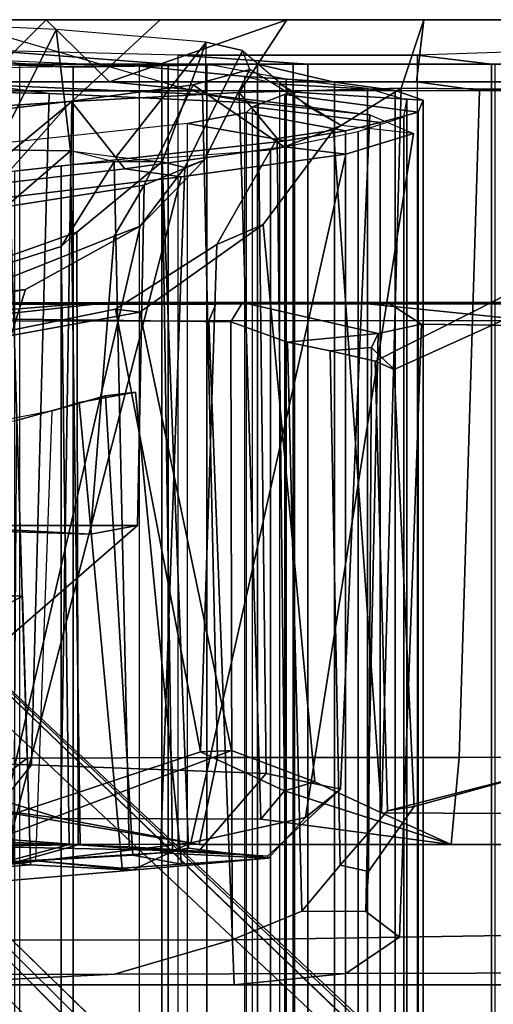
# Model space of a CAD drawing. Extents: x -12.1 to 10.1, y -10 to 10.
# Drawn here: x -7.5 to -6.4, y 7.5 to 9.7 of the extents above; entities that cross this region are included whole.
import ezdxf

# ---------------------------------------------------------------- set-up
doc = ezdxf.new("R2010")
doc.units = 0
doc.header["$MEASUREMENT"] = 0
for name, color, linetype in [('SEAT-BACK', 5, 'CONTINUOUS'), ('SEAT-BASE', 5, 'CONTINUOUS'), ('SEAT-FABRIC', 5, 'CONTINUOUS'), ('SEAT-FRAME', 5, 'CONTINUOUS')]:
    doc.layers.add(name, color=color, linetype=linetype)

msp = doc.modelspace()

# ---------------------------------------------------------------- linework, layer by layer
at = {"layer": 'SEAT-BACK'}
for points in [[(-6.6036, 9.6063, 17.4704), (-6.6036, -9.6063, 17.4704), (-6.0078, -9.626, 17.306), (-6.0078, 9.626, 17.306)], [(-7.2211, 9.5819, 21.9883), (-7.2211, -9.5819, 21.9883), (-7.6783, -9.6229, 20.9628), (-7.6783, 9.6009, 20.9628)], [(-7.554, 9.6163, 18.229), (-7.554, -9.6063, 18.229), (-7.1343, -9.6063, 17.7891), (-7.1343, 9.6063, 17.7891)], [(-7.1343, -9.6063, 17.7891), (-7.1343, 9.6063, 17.7891), (-6.6036, 9.6063, 17.4704), (-6.6036, -9.6063, 17.4704)], [(-6.9861, -9.559, 22.7284), (-6.9861, 9.559, 22.7284), (-7.2211, 9.5819, 21.9883), (-7.2211, -9.5819, 21.9883)], [(-6.9095, 9.5421, 23.1568), (-6.9095, -9.5421, 23.1568), (-6.9861, -9.559, 22.7284), (-6.9861, 9.559, 22.7284)], [(-6.8754, -9.5244, 23.5376), (-6.8754, 9.5244, 23.5376), (-6.9095, 9.5421, 23.1568), (-6.9095, -9.5421, 23.1568)], [(-6.9694, -9.5024, 24.6203), (-6.9694, 9.4914, 24.6203), (-6.8984, 9.519, 24.0467), (-6.8984, -9.519, 24.0467)], [(-6.8984, 9.519, 24.0467), (-6.8984, -9.519, 24.0467), (-6.8754, -9.5244, 23.5376), (-6.8754, 9.5244, 23.5376)], [(-6.9831, 9.4791, 24.7845), (-6.9831, -9.4931, 24.7845), (-6.9694, -9.5024, 24.6203), (-6.9694, 9.4914, 24.6203)], [(-7.1136, -9.4599, 25.2514), (-7.1136, 9.4549, 25.2514), (-6.9831, 9.4791, 24.7845), (-6.9831, -9.4931, 24.7845)], [(-7.788, 9.3827, 26.9493), (-7.788, -9.3827, 26.9493), (-7.1136, -9.4599, 25.2514), (-7.1136, 9.4549, 25.2514)]]:
    msp.add_3dface(points, dxfattribs=at)
at = {"layer": 'SEAT-BASE'}
for points in [[(-8.5083, 9.1375, 3.6043), (-8.569, 9.1087, 3.6804), (-0.987, 1.9826, 7.0584), (-0.9273, 2.0195, 6.9836)], [(-8.5083, 9.1375, 3.6043), (-0.9273, 2.0195, 6.9836), (-0.9408, 2.0031, 6.8704), (-8.0074, 8.6642, 3.7803)], [(-8.569, 9.1087, 3.6804), (-8.8388, 8.8388, 3.7204), (-1.1996, 1.1996, 7.1778), (-0.987, 1.9826, 7.0584)], [(-1.1996, 1.1996, 7.1778), (-8.8388, 8.8388, 3.7204), (-9.1087, 8.569, 3.6804), (-1.976, 0.9805, 7.0584)], [(-8.0074, 8.6642, 3.7803), (-1.0219, 1.9507, 6.7989), (-0.9408, 2.0031, 6.8704)], [(-1.976, 0.9805, 7.0584), (-9.1087, 8.569, 3.6804), (-9.1375, 8.5083, 3.6043), (-2.0129, 0.9207, 6.9836)], [(-1.9965, 0.9342, 6.8704), (-2.0129, 0.9207, 6.9836), (-9.1375, 8.5083, 3.6043), (-8.6642, 8.0074, 3.7803)], [(-8.128, 8.128, 2.5503), (-8.0913, 8.1774, 2.6027), (-1.4076, 1.4938, 4.2069), (-1.4444, 1.4444, 4.1545)], [(-1.4938, 1.4076, 4.2069), (-8.1774, 8.0913, 2.6027), (-8.128, 8.128, 2.5503), (-1.4444, 1.4444, 4.1545)], [(-1.9965, 0.9342, 6.8704), (-1.9441, 1.0154, 6.7989), (-8.6642, 8.0074, 3.7803), (-1.9965, 0.9342, 6.8704)]]:
    msp.add_3dface(points, dxfattribs=at)
for points, invisible_edges in [([(-1.0219, 1.9507, 6.7989), (-1.2041, 1.4951, 6.374), (-8.262, 8.3824, 3.2418), (-8.0074, 8.6642, 3.7803)], 5), ([(-8.2732, 8.3806, 2.9939), (-8.2619, 8.3824, 3.2434), (-1.2041, 1.4951, 6.374), (-1.3384, 1.4973, 5.7085)], 5), ([(-1.3384, 1.4973, 5.7085), (-1.4076, 1.4938, 4.2069), (-8.0913, 8.1774, 2.6027), (-8.2732, 8.3806, 2.9939)], 5), ([(-1.4951, 1.2041, 6.374), (-8.3824, 8.2619, 3.2434), (-8.3806, 8.2732, 2.9939), (-1.4973, 1.3384, 5.7085)], 8), ([(-8.1774, 8.0913, 2.6027), (-1.4938, 1.4076, 4.2069), (-1.4973, 1.3384, 5.7085), (-8.3806, 8.2732, 2.9939)], 10), ([(-8.3824, 8.262, 3.2418), (-1.4951, 1.2041, 6.374), (-1.9441, 1.0154, 6.7989), (-8.6642, 8.0074, 3.7803)], 10)]:
    msp.add_3dface(points, dxfattribs=dict(at, invisible_edges=invisible_edges))
at = {"layer": 'SEAT-FABRIC'}
for points in [[(-7.554, 9.6163, 18.229), (-7.8311, 9.644, 18.732), (-7.4867, 9.5866, 18.7504), (-7.1562, 9.5866, 18.28)], [(-6.6036, 9.6063, 17.4704), (-6.4384, 9.5866, 17.7664), (-5.979, 9.5866, 17.6206), (-6.0078, 9.626, 17.306)], [(-7.6783, 9.6009, 20.9628), (-7.3675, 9.5798, 20.9722), (-7.5469, 9.5866, 20.4285), (-7.8447, 9.6043, 20.5923)], [(-7.6783, 9.6009, 20.9628), (-7.2211, 9.5819, 21.9883), (-6.9583, 9.5866, 21.9399), (-7.3675, 9.5798, 20.9722)], [(-7.554, 9.6163, 18.229), (-7.1562, 9.5866, 18.28), (-6.8464, 9.5866, 18.0135), (-7.1343, 9.6063, 17.7891)], [(-6.6036, 9.6063, 17.4704), (-7.1343, 9.6063, 17.7891), (-6.8464, 9.5866, 18.0135), (-6.4384, 9.5866, 17.7664)], [(-7.5712, 9.5866, 20.5323), (-7.5712, -9.5686, 20.5323), (-7.3675, -9.5658, 21.0224), (-7.3675, 9.5788, 21.0224)], [(-7.3675, -9.5798, 20.9722), (-7.5469, -9.5866, 20.4285), (-7.5469, 9.5866, 20.4285), (-7.3675, 9.5798, 20.9722)], [(-7.1706, 9.5866, 18.2666), (-7.1706, -9.5866, 18.2666), (-7.516, -9.5866, 18.7647), (-7.516, 9.5786, 18.7647)], [(-7.4867, -9.5866, 18.7504), (-7.1562, -9.5866, 18.28), (-7.1562, 9.5866, 18.28), (-7.4867, 9.5866, 18.7504)], [(-6.9583, -9.5866, 21.9399), (-7.3675, -9.5798, 20.9722), (-7.3675, 9.5798, 20.9722), (-6.9583, 9.5866, 21.9399)], [(-7.3675, 9.5788, 21.0224), (-7.3675, -9.5658, 21.0224), (-7.0708, -9.5646, 21.7186), (-7.0708, 9.5866, 21.7186)], [(-6.9861, 9.559, 22.7284), (-6.7871, 9.5461, 22.4557), (-6.9583, 9.5866, 21.9399), (-7.2211, 9.5819, 21.9883)], [(-7.1706, 9.5866, 18.2666), (-6.8792, 9.5866, 17.9785), (-6.8792, -9.5866, 17.9785), (-7.1706, -9.5866, 18.2666)], [(-7.1562, -9.5866, 18.28), (-6.8464, -9.5866, 18.0135), (-6.8464, 9.5866, 18.0135), (-7.1562, 9.5866, 18.28)], [(-7.0708, 9.5866, 21.7186), (-7.0708, -9.5646, 21.7186), (-6.8944, -9.5461, 22.2211), (-6.8944, 9.553, 22.2211)], [(-6.7871, -9.5461, 22.4557), (-6.9583, -9.5866, 21.9399), (-6.9583, 9.5866, 21.9399), (-6.7871, 9.5461, 22.4557)], [(-6.8792, 9.5866, 17.9785), (-6.4311, 9.5866, 17.7416), (-6.4311, -9.5866, 17.7416), (-6.8792, -9.5866, 17.9785)], [(-6.8464, -9.5866, 18.0135), (-6.4384, -9.5866, 17.7664), (-6.4384, 9.5866, 17.7664), (-6.8464, 9.5866, 18.0135)], [(-6.4384, -9.5866, 17.7664), (-5.979, -9.5866, 17.6206), (-5.979, 9.5866, 17.6206), (-6.4384, 9.5866, 17.7664)], [(-6.9861, 9.559, 22.7284), (-6.9095, 9.5421, 23.1568), (-6.6524, 9.5277, 22.9728), (-6.7871, 9.5461, 22.4557)], [(-6.8944, 9.553, 22.2211), (-6.8944, -9.5461, 22.2211), (-6.7141, -9.5277, 22.8176), (-6.7141, 9.5322, 22.8176)], [(-6.8754, 9.5244, 23.5376), (-6.5901, 9.5066, 23.5036), (-6.6524, 9.5277, 22.9728), (-6.9095, 9.5421, 23.1568)], [(-6.7871, -9.5461, 22.4557), (-6.7871, 9.5461, 22.4557), (-6.6524, 9.5277, 22.9728), (-6.6524, -9.5277, 22.9728)], [(-6.7141, 9.5322, 22.8176), (-6.7141, -9.5277, 22.8176), (-6.6264, -9.4766, 23.4346), (-6.6264, 9.5066, 23.4346)], [(-6.9694, 9.4914, 24.6203), (-6.6861, 9.4569, 24.5655), (-6.6014, 9.4795, 24.0378), (-6.8984, 9.519, 24.0467)], [(-6.8754, 9.5244, 23.5376), (-6.8984, 9.519, 24.0467), (-6.6014, 9.4795, 24.0378), (-6.5901, 9.5066, 23.5036)], [(-6.6524, -9.5277, 22.9728), (-6.6524, 9.5277, 22.9728), (-6.5901, 9.5066, 23.5036), (-6.5901, -9.5066, 23.5036)], [(-6.9694, 9.4914, 24.6203), (-6.9831, 9.4791, 24.7845), (-6.7628, 9.4385, 24.9146), (-6.6861, 9.4569, 24.5655)], [(-6.6264, 9.5066, 23.4346), (-6.6264, -9.4766, 23.4346), (-6.6334, -9.4575, 24.0577), (-6.6334, 9.4695, 24.0577)], [(-6.5901, -9.5066, 23.5036), (-6.5901, 9.5066, 23.5036), (-6.6014, 9.4795, 24.0378), (-6.6014, -9.4795, 24.0378)], [(-7.1136, 9.4549, 25.2514), (-6.895, 9.4163, 25.3531), (-6.7628, 9.4385, 24.9146), (-6.9831, 9.4791, 24.7845)], [(-6.6334, 9.4695, 24.0577), (-6.6334, -9.4575, 24.0577), (-6.7349, -9.4219, 24.6726), (-6.7349, 9.4369, 24.6726)], [(-6.6014, -9.4795, 24.0378), (-6.6014, 9.4795, 24.0378), (-6.6861, 9.4569, 24.5655), (-6.6861, -9.4569, 24.5655)], [(-7.1136, 9.4549, 25.2514), (-7.788, 9.3827, 26.9493), (-7.4977, 9.3491, 26.9192), (-6.895, 9.4163, 25.3531)], [(-6.6861, -9.4569, 24.5655), (-6.6861, 9.4569, 24.5655), (-6.7628, 9.4385, 24.9146), (-6.7628, -9.4385, 24.9146)], [(-6.7349, 9.4369, 24.6726), (-6.7349, -9.4219, 24.6726), (-6.9296, -9.3953, 25.3924), (-6.9296, 9.3963, 25.3924)], [(-6.7628, -9.4385, 24.9146), (-6.7628, 9.4385, 24.9146), (-6.895, 9.4163, 25.3531), (-6.895, -9.4163, 25.3531)], [(-6.895, -9.4163, 25.3531), (-6.895, 9.4163, 25.3531), (-7.4977, 9.3491, 26.9192), (-7.4977, -9.3491, 26.9192)], [(-6.9296, 9.3963, 25.3924), (-6.9296, -9.3953, 25.3924), (-7.3936, -9.3491, 26.5974), (-7.3936, 9.3614, 26.5974)], [(-7.3936, 9.3614, 26.5974), (-7.3936, -9.3491, 26.5974), (-7.9129, -9.3084, 27.9368), (-7.9129, 9.3006, 27.9368)]]:
    msp.add_3dface(points, dxfattribs=at)
at = {"layer": 'SEAT-FRAME'}
for points in [[(-7.8355, 9.6851, 18.3566), (-7.4275, 9.6851, 17.8259), (-7.6262, 9.4868, 17.8458), (-7.9109, 9.4655, 18.2284)], [(-7.8355, 9.6851, 18.3566), (-7.7208, 9.5472, 18.5461), (-7.2864, 9.5473, 17.9499), (-7.4275, 9.6851, 17.8259)], [(-7.3705, 9.5034, 17.5986), (-7.6262, 9.4868, 17.8458), (-7.4275, 9.6851, 17.8259), (-7.1745, 9.685, 17.6085)], [(-7.1745, 9.685, 17.6085), (-7.4275, 9.6851, 17.8259), (-7.2864, 9.5473, 17.9499), (-6.8929, 9.685, 17.4264)], [(-7.1745, 9.685, 17.6085), (-6.8929, 9.685, 17.4264), (-6.999, 9.5232, 17.34), (-7.3705, 9.5034, 17.5986)], [(-7.2864, 9.5473, 17.9499), (-6.6053, 9.5473, 17.4927), (-6.589, 9.685, 17.2839), (-6.8929, 9.685, 17.4264)], [(-6.589, 9.685, 17.2839), (-6.639, 9.5333, 17.166), (-6.999, 9.5232, 17.34), (-6.8929, 9.685, 17.4264)], [(-6.589, 9.685, 17.2839), (-5.9351, 9.685, 17.1292), (-6.0794, 9.5281, 17.0026), (-6.639, 9.5333, 17.166)], [(-5.8805, 9.5473, 17.312), (-5.9351, 9.685, 17.1292), (-6.589, 9.685, 17.2839), (-6.6053, 9.5473, 17.4927)], [(-7.7745, 9.6783, 20.9646), (-7.6017, 9.6724, 21.35), (-7.0733, 9.519, 22.0948), (-7.5758, 9.5415, 20.9507)], [(-7.6017, 9.6724, 21.35), (-7.6693, 9.3984, 21.5164), (-7.539, 9.396, 21.8042), (-7.4049, 9.6633, 21.7873)], [(-7.6017, 9.6724, 21.35), (-7.0733, 9.519, 22.0948), (-7.0721, 9.6348, 22.7503), (-7.4049, 9.6633, 21.7873)], [(-7.373, 9.3936, 22.1917), (-7.4049, 9.6633, 21.7873), (-7.539, 9.396, 21.8042)], [(-7.4049, 9.6633, 21.7873), (-7.373, 9.3936, 22.1917), (-7.272, 9.3808, 22.4979), (-7.0721, 9.6348, 22.7503)], [(-7.17, 9.3698, 22.9006), (-7.0721, 9.6348, 22.7503), (-7.272, 9.3808, 22.4979)], [(-6.9912, 9.6167, 23.2173), (-7.0721, 9.6348, 22.7503), (-7.17, 9.3698, 22.9006), (-7.1195, 9.3571, 23.2226)], [(-7.0721, 9.6348, 22.7503), (-6.9912, 9.6167, 23.2173), (-6.8467, 9.492, 22.9199), (-7.0733, 9.519, 22.0948)], [(-6.9912, 9.6167, 23.2173), (-7.1195, 9.3571, 23.2226), (-7.0766, 9.3735, 24.1749), (-6.9749, 9.5746, 24.1517)], [(-6.8467, 9.492, 22.9199), (-6.7725, 9.4498, 23.8583), (-6.9749, 9.5746, 24.1517), (-6.9912, 9.6167, 23.2173)], [(-7.101, 9.5401, 24.8982), (-6.9749, 9.5746, 24.1517), (-7.0766, 9.3735, 24.1749), (-7.2099, 9.3176, 24.8072)], [(-6.9749, 9.5746, 24.1517), (-7.101, 9.5401, 24.8982), (-6.8992, 9.4026, 24.8594), (-6.7725, 9.4498, 23.8583)], [(-7.9225, 9.5471, 20.0556), (-7.5758, 9.5415, 20.9507), (-7.4207, 9.5215, 20.908), (-7.7162, 9.5273, 20.043)], [(-7.7208, 9.5472, 18.5461), (-7.5145, 9.5273, 18.7569), (-7.0801, 9.5274, 18.1607), (-7.2864, 9.5473, 17.9499)], [(-7.101, 9.5401, 24.8982), (-7.2099, 9.3176, 24.8072), (-7.5896, 9.2584, 25.9227), (-7.3718, 9.5039, 25.6869)], [(-7.0733, 9.519, 22.0948), (-6.957, 9.5, 22.0096), (-7.4207, 9.5215, 20.908), (-7.5758, 9.5415, 20.9507)], [(-7.3718, 9.5039, 25.6869), (-7.2526, 9.3543, 25.8972), (-6.8992, 9.4026, 24.8594), (-7.101, 9.5401, 24.8982)], [(-6.6053, 9.5473, 17.4927), (-7.2864, 9.5473, 17.9499), (-7.0801, 9.5274, 18.1607), (-6.4653, 9.5275, 17.7306)], [(-6.7897, 9.4401, 17.1409), (-6.9146, 9.4212, 17.1878), (-6.999, 9.5232, 17.34), (-6.639, 9.5333, 17.166)], [(-6.6828, 7.924, 17.1868), (-6.7897, 9.4401, 17.1409), (-6.639, 9.5333, 17.166), (-6.6828, 7.924, 17.1868)], [(-6.132, 7.921, 17.044), (-6.6828, 7.924, 17.1868), (-6.639, 9.5333, 17.166), (-6.0794, 9.5281, 17.0026)], [(-6.6053, 9.5473, 17.4927), (-6.4653, 9.5275, 17.7306), (-5.8307, 9.5275, 17.5548), (-5.8805, 9.5473, 17.312)], [(-7.7535, 8.04, 19.8668), (-7.7162, 9.5273, 20.043), (-7.4207, 9.5215, 20.908), (-7.4601, 8.0306, 20.8483)], [(-7.4695, 8.0455, 18.6444), (-7.5145, 9.5273, 18.7569), (-7.7127, 9.5274, 19.3465), (-7.7084, 8.0434, 19.2567)], [(-7.4695, 8.0455, 18.6444), (-7.0469, 8.047, 18.11), (-7.0801, 9.5274, 18.1607), (-7.5145, 9.5273, 18.7569)], [(-6.9387, 8.0119, 22.0994), (-7.4601, 8.0306, 20.8483), (-7.4207, 9.5215, 20.908), (-6.957, 9.5, 22.0096)], [(-7.3948, 7.9114, 17.6268), (-7.3705, 9.5034, 17.5986), (-6.999, 9.5232, 17.34), (-6.9509, 7.9103, 17.3295)], [(-6.5102, 8.0474, 17.738), (-6.4653, 9.5275, 17.7306), (-7.0801, 9.5274, 18.1607), (-7.0469, 8.047, 18.11)], [(-7.0733, 9.519, 22.0948), (-6.8467, 9.492, 22.9199), (-6.7085, 9.4737, 22.8454), (-6.957, 9.5, 22.0096)], [(-6.9509, 7.9103, 17.3295), (-6.999, 9.5232, 17.34), (-6.9146, 9.4212, 17.1878), (-6.8984, 7.973, 17.193)], [(-6.5102, 8.0474, 17.738), (-5.9143, 8.0478, 17.553), (-5.8307, 9.5275, 17.5548), (-6.4653, 9.5275, 17.7306)], [(-7.9433, 9.4362, 27.1588), (-7.3718, 9.5039, 25.6869), (-7.5896, 9.2584, 25.9227), (-7.8335, 9.1787, 26.3986)], [(-7.3718, 9.5039, 25.6869), (-7.9433, 9.4362, 27.1588), (-7.8192, 9.2872, 27.356), (-7.2526, 9.3543, 25.8972)], [(-7.6178, 9.3595, 17.7028), (-7.6262, 9.4868, 17.8458), (-7.3705, 9.5034, 17.5986), (-7.524, 9.3762, 17.6036)], [(-7.3705, 9.5034, 17.5986), (-7.3948, 7.9114, 17.6268), (-7.5262, 7.952, 17.6267), (-7.524, 9.3762, 17.6036)], [(-6.9387, 8.0119, 22.0994), (-6.957, 9.5, 22.0096), (-6.7085, 9.4737, 22.8454), (-6.7738, 7.9769, 22.8768)], [(-6.7085, 9.4737, 22.8454), (-6.612, 9.4327, 23.8059), (-6.7725, 9.4498, 23.8583), (-6.8467, 9.492, 22.9199)], [(-6.8517, 7.9141, 23.6742), (-6.7738, 7.9769, 22.8768), (-6.7085, 9.4737, 22.8454), (-6.612, 9.4327, 23.8059)], [(-6.7725, 9.4498, 23.8583), (-6.8992, 9.4026, 24.8594), (-6.7621, 9.3862, 24.8142), (-6.612, 9.4327, 23.8059)], [(-6.8517, 7.9141, 23.6742), (-6.612, 9.4327, 23.8059), (-6.7621, 9.3862, 24.8142), (-7.106, 7.8578, 24.4482)], [(-6.7897, 9.4401, 17.1409), (-6.9456, 9.2302, 16.9731), (-7.0484, 9.186, 17.0119), (-6.9146, 9.4212, 17.1878)], [(-6.6828, 7.924, 17.1868), (-6.8308, 7.9932, 17.1154), (-6.9456, 9.2302, 16.9731), (-6.7897, 9.4401, 17.1409)], [(-7.2526, 9.3543, 25.8972), (-7.1278, 9.3363, 25.9013), (-6.7621, 9.3862, 24.8142), (-6.8992, 9.4026, 24.8594)], [(-7.0843, 8.0598, 16.9483), (-6.8984, 7.973, 17.193), (-6.9146, 9.4212, 17.1878), (-7.0484, 9.186, 17.0119)], [(-7.539, 9.396, 21.8042), (-7.5952, 9.2461, 21.9939), (-7.5654, 9.2282, 22.0907), (-7.373, 9.3936, 22.1917)], [(-7.5518, 7.8677, 22.0633), (-7.3516, 7.8532, 22.1746), (-7.373, 9.3936, 22.1917), (-7.5654, 9.2282, 22.0907)], [(-7.5217, 7.8084, 25.6617), (-7.106, 7.8578, 24.4482), (-6.7621, 9.3862, 24.8142), (-7.1278, 9.3363, 25.9013)], [(-7.3516, 7.8532, 22.1746), (-7.2429, 7.8485, 22.5118), (-7.2762, 9.3694, 22.4954), (-7.373, 9.3936, 22.1917)], [(-7.1731, 7.8357, 23.3797), (-7.5477, 7.8135, 23.5457), (-7.2189, 9.2264, 23.3958), (-7.1195, 9.3571, 23.2226)], [(-7.2762, 9.3694, 22.4954), (-7.394, 9.1812, 22.6691), (-7.3593, 9.2134, 22.7574), (-7.17, 9.3698, 22.9006)], [(-7.3764, 7.854, 22.6932), (-7.394, 9.1812, 22.6691), (-7.2762, 9.3694, 22.4954), (-7.2429, 7.8485, 22.5118)], [(-7.356, 7.8532, 22.7461), (-7.1469, 7.8392, 22.8847), (-7.17, 9.3698, 22.9006), (-7.3593, 9.2134, 22.7574)], [(-7.2189, 9.2264, 23.3958), (-7.2763, 9.2045, 24.5194), (-7.2099, 9.3176, 24.8072), (-7.0766, 9.3735, 24.1749)], [(-7.0766, 9.3735, 24.1749), (-7.1195, 9.3571, 23.2226), (-7.2189, 9.2264, 23.3958)], [(-7.1731, 7.8357, 23.3797), (-7.1195, 9.3571, 23.2226), (-7.17, 9.3698, 22.9006), (-7.1112, 7.8461, 23.2033)], [(-7.1112, 7.8461, 23.2033), (-7.17, 9.3698, 22.9006), (-7.1469, 7.8392, 22.8847), (-7.1112, 7.8461, 23.2033)], [(-7.5217, 7.8084, 25.6617), (-7.1278, 9.3363, 25.9013), (-7.6955, 9.2689, 27.3633), (-8.0639, 7.7667, 27.2982)], [(-7.2526, 9.3543, 25.8972), (-7.8192, 9.2872, 27.356), (-7.6955, 9.2689, 27.3633), (-7.1278, 9.3363, 25.9013)], [(-7.5896, 9.2584, 25.9227), (-7.2099, 9.3176, 24.8072), (-7.2246, 8.5621, 24.8026), (-7.5604, 8.2707, 25.8143)], [(-7.2763, 9.2045, 24.5194), (-7.3287, 8.5426, 24.5319), (-7.2246, 8.5621, 24.8026), (-7.2099, 9.3176, 24.8072)], [(-7.4734, 9.0859, 23.5314), (-7.2189, 9.2264, 23.3958), (-7.5477, 7.8135, 23.5457), (-7.9079, 7.7089, 23.5324)], [(-7.2763, 9.2045, 24.5194), (-7.2189, 9.2264, 23.3958), (-7.4734, 9.0859, 23.5314), (-7.6514, 9.0547, 24.3047)], [(-7.2193, 9.0355, 16.7791), (-7.2732, 9.0425, 16.8288), (-7.0484, 9.186, 17.0119), (-6.9456, 9.2302, 16.9731)], [(-7.0159, 8.0623, 16.9263), (-7.2193, 9.0355, 16.7791), (-6.9456, 9.2302, 16.9731), (-6.8308, 7.9932, 17.1154)], [(-6.0429, 9.1851, 16.6185), (-6.6546, 8.9086, 16.0266), (-6.6971, 8.9269, 16.1128), (-6.076, 9.2409, 16.6941)], [(-6.0396, 8.0897, 16.7354), (-6.076, 9.2409, 16.6941), (-6.6971, 8.9269, 16.1128), (-6.6695, 7.9288, 16.1408)], [(-7.356, 7.8532, 22.7461), (-7.3593, 9.2134, 22.7574), (-7.8201, 9.0499, 22.9047), (-8.1803, 7.6235, 23.0163)], [(-7.8724, 9.0288, 22.8277), (-7.8201, 9.0499, 22.9047), (-7.3593, 9.2134, 22.7574), (-7.394, 9.1812, 22.6691)], [(-7.2763, 9.2045, 24.5194), (-7.6514, 9.0547, 24.3047), (-7.686, 8.562, 24.3483), (-7.3287, 8.5426, 24.5319)], [(-7.3764, 7.854, 22.6932), (-8.1248, 7.6513, 22.9434), (-7.8724, 9.0288, 22.8277), (-7.394, 9.1812, 22.6691)], [(-7.0843, 8.0598, 16.9483), (-7.0484, 9.186, 17.0119), (-7.2732, 9.0425, 16.8288), (-7.0843, 8.0598, 16.9483)], [(-6.6546, 8.9086, 16.0266), (-6.0429, 9.1851, 16.6185), (-6.0039, 8.1054, 16.684), (-6.6104, 7.9383, 16.0864)], [(-7.9079, 7.7089, 23.5324), (-8.2103, 7.5949, 23.4299), (-7.7957, 9.0486, 23.5464), (-7.4734, 9.0859, 23.5314)], [(-7.8811, 9.0498, 24.3667), (-7.6514, 9.0547, 24.3047), (-7.4734, 9.0859, 23.5314), (-7.7957, 9.0486, 23.5464)], [(-7.8, 9.0534, 16.0116), (-7.3613, 9.0535, 15.7434), (-7.8226, 9.0161, 15.9778), (-8.0684, 9.0534, 16.2111)], [(-7.0503, 9.0537, 15.5901), (-7.0663, 9.0164, 15.5529), (-7.8226, 9.0161, 15.9778), (-7.3613, 9.0535, 15.7434)], [(-7.7004, 9.0565, 16.1992), (-7.2855, 9.057, 15.9546), (-7.3613, 9.0535, 15.7434), (-7.8, 9.0534, 16.0116)], [(-7.2855, 9.057, 15.9546), (-7.7004, 9.0565, 16.1992), (-7.6913, 8.9845, 16.4127), (-7.6114, 9.0215, 16.2354)], [(-7.6114, 9.0215, 16.2354), (-7.0175, 9.0144, 15.9171), (-6.9911, 9.0573, 15.8159), (-7.2855, 9.057, 15.9546)], [(-6.9911, 9.0573, 15.8159), (-7.0503, 9.0537, 15.5901), (-7.3613, 9.0535, 15.7434), (-7.2855, 9.057, 15.9546)], [(-6.349, 9.017, 15.2922), (-7.0663, 9.0164, 15.5529), (-7.0503, 9.0537, 15.5901), (-6.7137, 9.0539, 15.4533)], [(-6.9911, 9.0573, 15.8159), (-6.669, 9.0573, 15.6928), (-6.7137, 9.0539, 15.4533), (-7.0503, 9.0537, 15.5901)], [(-6.6902, 8.9881, 15.8305), (-6.9911, 9.0573, 15.8159), (-7.0175, 9.0144, 15.9171), (-6.8917, 8.9688, 15.9241)], [(-6.6902, 8.9881, 15.8305), (-6.5942, 9.0088, 15.7562), (-6.669, 9.0573, 15.6928), (-6.9911, 9.0573, 15.8159)], [(-6.2726, 9.0569, 15.573), (-6.3387, 9.0543, 15.3308), (-6.7137, 9.0539, 15.4533), (-6.669, 9.0573, 15.6928)], [(-6.114, 9.0545, 15.2678), (-6.349, 9.017, 15.2922), (-6.7137, 9.0539, 15.4533), (-6.3387, 9.0543, 15.3308)], [(-6.2461, 9.0041, 15.6632), (-6.2726, 9.0569, 15.573), (-6.669, 9.0573, 15.6928), (-6.5942, 9.0088, 15.7562)], [(-7.6888, 7.8593, 16.575), (-7.0843, 8.0598, 16.9483), (-7.2732, 9.0425, 16.8288), (-7.6755, 8.9607, 16.5691)], [(-7.2193, 9.0355, 16.7791), (-7.6324, 8.961, 16.5147), (-7.6755, 8.9607, 16.5691), (-7.2732, 9.0425, 16.8288)], [(-7.0159, 8.0623, 16.9263), (-7.6426, 7.8262, 16.5184), (-7.6324, 8.961, 16.5147), (-7.2193, 9.0355, 16.7791)], [(-7.7561, 7.5424, 15.8405), (-7.8226, 9.0161, 15.9778), (-7.0663, 9.0164, 15.5529), (-7.0097, 7.5422, 15.4439)], [(-7.6525, 7.6415, 16.2583), (-7.0141, 7.6424, 15.9074), (-7.0175, 9.0144, 15.9171), (-7.6114, 9.0215, 16.2354)], [(-6.2895, 7.5426, 15.1947), (-7.0097, 7.5422, 15.4439), (-7.0663, 9.0164, 15.5529), (-6.349, 9.017, 15.2922)], [(-7.0175, 9.0144, 15.9171), (-7.0141, 7.6424, 15.9074), (-6.8601, 7.7063, 15.9139), (-6.8917, 8.9688, 15.9241)], [(-6.6902, 8.9881, 15.8305), (-6.718, 7.7052, 15.8572), (-6.6429, 7.6482, 15.7679), (-6.5942, 9.0088, 15.7562)], [(-5.8979, 8.9993, 15.5702), (-6.5942, 9.0088, 15.7562), (-6.6429, 7.6482, 15.7679), (-5.8922, 7.6599, 15.5656)], [(-6.6902, 8.9881, 15.8305), (-6.8917, 8.9688, 15.9241), (-6.7966, 8.95, 15.9824), (-6.7054, 8.9575, 15.9016)], [(-6.6902, 8.9881, 15.8305), (-6.7054, 8.9575, 15.9016), (-6.7118, 7.7939, 15.9335), (-6.718, 7.7052, 15.8572)], [(-6.7966, 8.95, 15.9824), (-6.8917, 8.9688, 15.9241), (-6.8601, 7.7063, 15.9139), (-6.775, 7.8077, 16.0053)], [(-6.7054, 8.9575, 15.9016), (-6.7966, 8.95, 15.9824), (-6.6971, 8.9269, 16.1128), (-6.6546, 8.9086, 16.0266)], [(-6.775, 7.8077, 16.0053), (-6.6695, 7.9288, 16.1408), (-6.6971, 8.9269, 16.1128), (-6.7966, 8.95, 15.9824)], [(-6.6546, 8.9086, 16.0266), (-6.6104, 7.9383, 16.0864), (-6.7118, 7.7939, 15.9335), (-6.7054, 8.9575, 15.9016)], [(-7.2953, 8.8501, 23.8187), (-7.2292, 8.858, 23.8682), (-7.3537, 8.835, 24.2032), (-7.4139, 8.817, 24.2212)], [(-7.2588, 7.8012, 24.2582), (-7.3537, 8.835, 24.2032), (-7.2292, 8.858, 23.8682), (-7.1271, 7.8102, 23.8568)], [(-7.1271, 7.8102, 23.8568), (-7.2292, 8.858, 23.8682), (-7.2953, 8.8501, 23.8187), (-7.2351, 7.8305, 23.7082)], [(-7.2953, 8.8501, 23.8187), (-7.4139, 8.817, 24.2212), (-7.5995, 8.7806, 24.1161), (-7.4931, 8.7949, 23.8743)], [(-7.4999, 7.8154, 23.7819), (-7.2351, 7.8305, 23.7082), (-7.2953, 8.8501, 23.8187), (-7.4931, 8.7949, 23.8743)], [(-7.2588, 7.8012, 24.2582), (-7.4505, 7.8176, 24.3062), (-7.4139, 8.817, 24.2212), (-7.3537, 8.835, 24.2032)], [(-7.4139, 8.817, 24.2212), (-7.5995, 8.7806, 24.1161), (-7.6578, 7.7941, 24.1964), (-7.4505, 7.8176, 24.3062)], [(-7.2246, 8.5621, 24.8026), (-7.9981, 8.562, 24.5664), (-8.1821, 8.3624, 25.4715), (-7.5604, 8.2707, 25.8143)], [(-7.2246, 8.5621, 24.8026), (-7.3287, 8.5426, 24.5319), (-7.9464, 8.562, 24.4796), (-7.9981, 8.562, 24.5664)], [(-7.3287, 8.5426, 24.5319), (-7.686, 8.562, 24.3483), (-7.8319, 8.562, 24.3866), (-7.9464, 8.562, 24.4796)], [(-8.0193, 8.1137, 26.3824), (-8.531, 8.1193, 26.2915), (-8.2093, 8.4105, 24.6158), (-7.48, 8.4051, 24.755)], [(-7.5094, 8.4066, 24.6028), (-7.48, 8.4051, 24.755), (-8.2093, 8.4105, 24.6158), (-8.0002, 8.4081, 24.4514)], [(-7.4622, 7.8088, 24.7257), (-8.0066, 7.7662, 26.3599), (-8.0193, 8.1137, 26.3824), (-7.48, 8.4051, 24.755)], [(-7.4622, 7.8088, 24.7257), (-7.48, 8.4051, 24.755), (-7.5094, 8.4066, 24.6028), (-7.5024, 7.8136, 24.4581)], [(-6.0039, 8.1054, 16.684), (-6.0396, 8.0897, 16.7354), (-6.6695, 7.9288, 16.1408), (-6.6104, 7.9383, 16.0864)], [(-7.7084, 8.0434, 19.2567), (-7.918, 7.8546, 19.3371), (-7.7166, 7.8546, 18.7006), (-7.4695, 8.0455, 18.6444)], [(-7.0469, 8.047, 18.11), (-7.4695, 8.0455, 18.6444), (-7.7166, 7.8546, 18.7006), (-7.0875, 7.8543, 17.8852)], [(-7.6888, 7.8593, 16.575), (-7.6426, 7.8262, 16.5184), (-7.0159, 8.0623, 16.9263), (-7.0843, 8.0598, 16.9483)], [(-7.0469, 8.047, 18.11), (-7.0875, 7.8543, 17.8852), (-6.5281, 7.8542, 17.5304), (-6.5102, 8.0474, 17.738)], [(-6.8984, 7.973, 17.193), (-7.0843, 8.0598, 16.9483), (-7.0159, 8.0623, 16.9263), (-6.8308, 7.9932, 17.1154)], [(-5.9143, 8.0478, 17.553), (-6.5102, 8.0474, 17.738), (-6.5281, 7.8542, 17.5304), (-5.911, 7.8541, 17.3544)], [(-7.4601, 8.0306, 20.8483), (-7.6038, 7.8503, 20.9709), (-7.9325, 7.854, 19.9533), (-7.7535, 8.04, 19.8668)], [(-7.4601, 8.0306, 20.8483), (-6.9387, 8.0119, 22.0994), (-7.0881, 7.8389, 22.192), (-7.6038, 7.8503, 20.9709)], [(-6.7738, 7.9769, 22.8768), (-6.9362, 7.8284, 22.9192), (-7.0881, 7.8389, 22.192), (-6.9387, 8.0119, 22.0994)], [(-6.8308, 7.9932, 17.1154), (-6.6828, 7.924, 17.1868), (-6.5281, 7.8542, 17.5304), (-6.8984, 7.973, 17.193)], [(-7.5855, 7.9366, 17.7334), (-7.6254, 7.9745, 17.6334), (-7.5262, 7.952, 17.6267), (-7.3948, 7.9114, 17.6268)], [(-6.5281, 7.8542, 17.5304), (-6.9509, 7.9103, 17.3295), (-6.8984, 7.973, 17.193), (-6.5281, 7.8542, 17.5304)], [(-6.7738, 7.9769, 22.8768), (-6.8517, 7.9141, 23.6742), (-6.9335, 7.8234, 23.2088), (-6.9362, 7.8284, 22.9192)], [(-7.7166, 7.8546, 18.7006), (-7.9255, 7.9027, 18.2643), (-7.5855, 7.9366, 17.7334), (-7.0875, 7.8543, 17.8852)], [(-7.5855, 7.9366, 17.7334), (-7.3948, 7.9114, 17.6268), (-7.0875, 7.8543, 17.8852), (-7.5855, 7.9366, 17.7334)], [(-6.6104, 7.9383, 16.0864), (-6.6695, 7.9288, 16.1408), (-6.775, 7.8077, 16.0053), (-6.7118, 7.7939, 15.9335)], [(-7.106, 7.8578, 24.4482), (-7.2367, 7.7966, 24.4566), (-6.9335, 7.8234, 23.2088), (-6.8517, 7.9141, 23.6742)], [(-6.5281, 7.8542, 17.5304), (-6.6828, 7.924, 17.1868), (-6.132, 7.921, 17.044), (-5.911, 7.8541, 17.3544)], [(-7.0875, 7.8543, 17.8852), (-7.3948, 7.9114, 17.6268), (-6.9509, 7.9103, 17.3295), (-6.5281, 7.8542, 17.5304)], [(-8.1803, 7.6235, 23.0163), (-8.1248, 7.6513, 22.9434), (-7.3764, 7.854, 22.6932), (-7.356, 7.8532, 22.7461)], [(-7.5191, 7.8592, 21.7817), (-7.6368, 7.8627, 21.5214), (-7.6038, 7.8503, 20.9709), (-7.3516, 7.8532, 22.1746)], [(-7.5191, 7.8592, 21.7817), (-7.3516, 7.8532, 22.1746), (-7.5518, 7.8677, 22.0633), (-7.6318, 7.8677, 22.0243)], [(-7.106, 7.8578, 24.4482), (-7.5217, 7.8084, 25.6617), (-7.6314, 7.7637, 25.6623), (-7.2367, 7.7966, 24.4566)], [(-7.6038, 7.8503, 20.9709), (-7.0881, 7.8389, 22.192), (-7.2429, 7.8485, 22.5118), (-7.3516, 7.8532, 22.1746)], [(-7.1469, 7.8392, 22.8847), (-7.356, 7.8532, 22.7461), (-7.3764, 7.854, 22.6932), (-7.2429, 7.8485, 22.5118)], [(-7.1469, 7.8392, 22.8847), (-7.2429, 7.8485, 22.5118), (-7.0881, 7.8389, 22.192), (-6.9362, 7.8284, 22.9192)], [(-7.1731, 7.8357, 23.3797), (-7.2351, 7.8305, 23.7082), (-7.4999, 7.8154, 23.7819), (-7.5477, 7.8135, 23.5457)], [(-7.2351, 7.8305, 23.7082), (-7.1731, 7.8357, 23.3797), (-6.9335, 7.8234, 23.2088), (-7.1271, 7.8102, 23.8568)], [(-7.1731, 7.8357, 23.3797), (-7.1112, 7.8461, 23.2033), (-6.9335, 7.8234, 23.2088)], [(-7.1112, 7.8461, 23.2033), (-7.1469, 7.8392, 22.8847), (-6.9362, 7.8284, 22.9192), (-6.9335, 7.8234, 23.2088)], [(-8.0066, 7.7662, 26.3599), (-7.4622, 7.8088, 24.7257), (-7.2367, 7.7966, 24.4566), (-7.6314, 7.7637, 25.6623)], [(-7.4505, 7.8176, 24.3062), (-7.6578, 7.7941, 24.1964), (-7.6432, 7.8005, 24.349), (-7.5024, 7.8136, 24.4581)], [(-7.4622, 7.8088, 24.7257), (-7.5024, 7.8136, 24.4581), (-7.4505, 7.8176, 24.3062), (-7.2367, 7.7966, 24.4566)], [(-7.4505, 7.8176, 24.3062), (-7.2588, 7.8012, 24.2582), (-7.2367, 7.7966, 24.4566)], [(-6.9335, 7.8234, 23.2088), (-7.2367, 7.7966, 24.4566), (-7.2588, 7.8012, 24.2582), (-7.1271, 7.8102, 23.8568)], [(-6.8601, 7.7063, 15.9139), (-6.718, 7.7052, 15.8572), (-6.7118, 7.7939, 15.9335), (-6.775, 7.8077, 16.0053)], [(-6.6429, 7.6482, 15.7679), (-6.718, 7.7052, 15.8572), (-6.8601, 7.7063, 15.9139), (-7.0141, 7.6424, 15.9074)], [(-6.186, 7.569, 15.5528), (-5.8922, 7.6599, 15.5656), (-6.6429, 7.6482, 15.7679), (-6.7622, 7.5678, 15.7276)], [(-7.2755, 7.5658, 15.9497), (-7.0141, 7.6424, 15.9074), (-7.6525, 7.6415, 16.2583), (-8.1243, 7.5635, 16.5204)], [(-7.2755, 7.5658, 15.9497), (-6.7622, 7.5678, 15.7276), (-6.6429, 7.6482, 15.7679), (-7.0141, 7.6424, 15.9074)], [(-7.7561, 7.5424, 15.8405), (-7.2755, 7.5658, 15.9497), (-8.1243, 7.5635, 16.5204), (-8.4158, 7.5424, 16.3578)], [(-7.7561, 7.5424, 15.8405), (-7.0097, 7.5422, 15.4439), (-6.7622, 7.5678, 15.7276), (-7.2755, 7.5658, 15.9497)], [(-6.2895, 7.5426, 15.1947), (-6.186, 7.569, 15.5528), (-6.7622, 7.5678, 15.7276), (-7.0097, 7.5422, 15.4439)]]:
    msp.add_3dface(points, dxfattribs=at)

doc.saveas('drawing.dxf')
